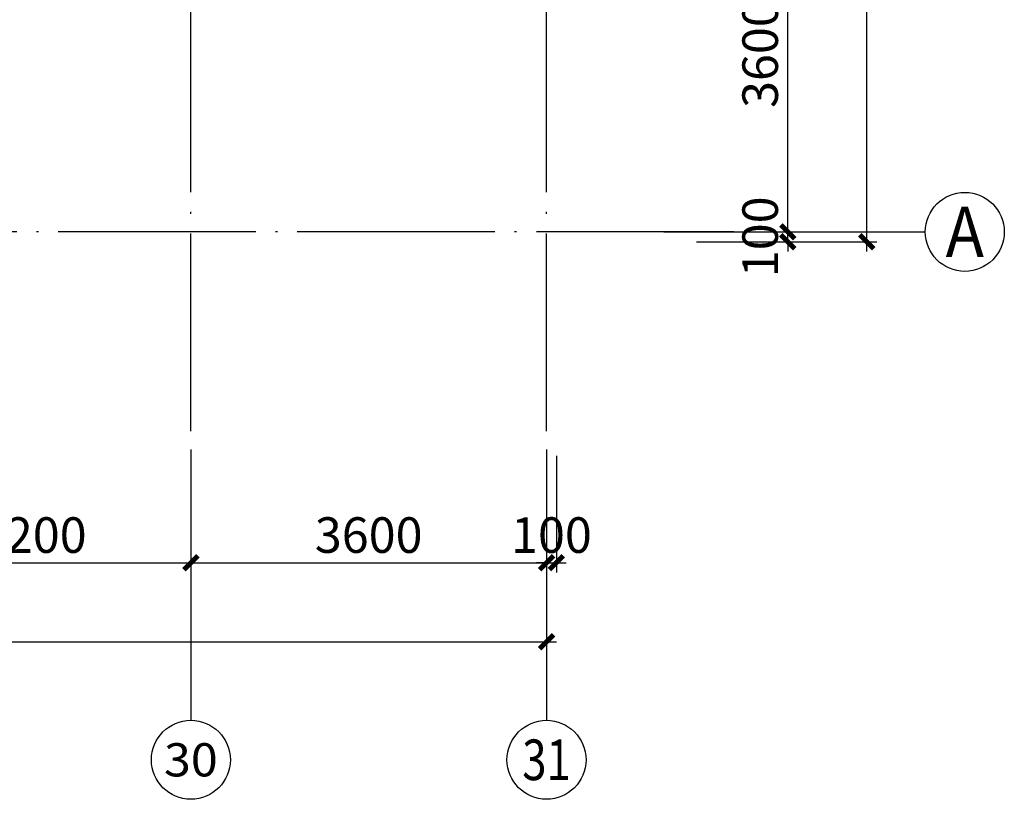
# Model space of a CAD drawing. Extents: x 135506 to 565460, y 34986 to 287952.
# Drawn here: x 501802 to 511769, y 158082 to 165976 of the extents above; entities that cross this region are included whole.
import ezdxf
from ezdxf.enums import TextEntityAlignment as Align

# ---------------------------------------------------------------- set-up
doc = ezdxf.new("R2010")
doc.units = 0
doc.header["$LTSCALE"] = 1000
doc.header["$MEASUREMENT"] = 0
doc.linetypes.add('DOTE', pattern=[2.42, 2, -0.2, 0.02, -0.2])
doc.layers.get('0').update_dxf_attribs({"linetype": 'CONTINUOUS'})
doc.layers.get('Defpoints').update_dxf_attribs({"linetype": 'CONTINUOUS'})
for name, color, linetype in [('AXIS_TEXT', 7, 'CONTINUOUS'), ('DIM', 3, 'CONTINUOUS'), ('DOTE', 14, 'DOTE')]:
    doc.layers.add(name, color=color, linetype=linetype)
doc.styles.add('_TCH_AXIS', font='COMPLEX', dxfattribs={"bigfont": 'GBCBIG'})
doc.styles.add('TSSD_Dimension', font='tssdeng.shx', dxfattribs={"width": 0.7, "bigfont": 'Hztxt.shx'})
doc.dimstyles.new('TSSD_100_100', dxfattribs={"dimtxt": 300, "dimasz": 100, "dimexe": 100, "dimexo": 250, "dimgap": 100, "dimtad": 1, "dimdec": 0, "dimzin": 0, "dimdsep": 46, "dimtxsty": 'TSSD_Dimension', "dimblk": 'ARCHTICK', "dimblk1": 'ARCHTICK', "dimblk2": 'ARCHTICK', "dimcen": 0, "dimdle": 100, "dimclrt": 7, "dimadec": 0, "dimazin": 0, "dimtfac": 1, "dimtdec": 0, "dimtix": 1, "dimtmove": 2, "dimatfit": 3, "dimfxl": 1, "dimtolj": 1, "dimtzin": 0, "dimarcsym": 0})

# ---------------------------------------------------------------- blocks, each defined once
blk = doc.blocks.new('_ArchTick')
at = {"color": 0, "linetype": 'ByBlock', "const_width": 0.5}
blk.add_lwpolyline([(-0.707, -0.707), (0.707, 0.707)], dxfattribs=at)
blk = doc.blocks.new('*D2136')
at = {"layer": 'Defpoints', "color": 0, "transparency": 16777216}
for p in [(444834.5, 161811.3), (507134.5, 161811.3), (507134.5, 159677.9)]:
    blk.add_point(p, dxfattribs=at)
at = {"layer": 'DIM', "color": 0, "lineweight": -2, "transparency": 16777216}
for p, q in [((444834.5, 161561.3), (444834.5, 159577.9)), ((507134.5, 161561.3), (507134.5, 159577.9)), ((444734.5, 159677.9), (507234.5, 159677.9))]:
    blk.add_line(p, q, dxfattribs=at)
at = {"layer": 'DIM', "color": 0, "lineweight": -2, "transparency": 16777216, "xscale": 100, "yscale": 100, "zscale": 100, "rotation": 180}
blk.add_blockref('_ArchTick', (444834.5, 159677.9), dxfattribs=at)
at = {"layer": 'DIM', "color": 0, "lineweight": -2, "transparency": 16777216, "xscale": 100, "yscale": 100, "zscale": 100}
blk.add_blockref('_ArchTick', (507134.5, 159677.9), dxfattribs=at)
at = {"layer": 'DIM', "color": 7, "transparency": 16777216, "insert": (475984.5, 159957.9), "char_height": 360, "attachment_point": 5, "style": 'TSSD_Dimension'}
blk.add_mtext('\\A1;62300', dxfattribs=at)
blk = doc.blocks.new('*D2160')
at = {"layer": 'Defpoints', "color": 0, "transparency": 16777216}
for p in [(508404.3, 180727.7), (510377.1, 180727.7), (508404.3, 163727.7)]:
    blk.add_point(p, dxfattribs=at)
at = {"layer": 'DIM', "color": 0, "lineweight": -2, "transparency": 16777216}
for p, q in [((510377.1, 163627.7), (510377.1, 180827.7)), ((508654.3, 180727.7), (510477.1, 180727.7)), ((508654.3, 163727.7), (510477.1, 163727.7))]:
    blk.add_line(p, q, dxfattribs=at)
at = {"layer": 'DIM', "color": 0, "lineweight": -2, "transparency": 16777216, "xscale": 100, "yscale": 100, "zscale": 100}
for p, rotation in [((510377.1, 180727.7), 90), ((510377.1, 163727.7), 270)]:
    blk.add_blockref('_ArchTick', p, dxfattribs=dict(at, rotation=rotation))
at = {"layer": 'DIM', "color": 7, "transparency": 16777216, "insert": (510097.1, 172227.7), "char_height": 360, "attachment_point": 5, "rotation": 90, "style": 'TSSD_Dimension'}
blk.add_mtext('\\A1;17000', dxfattribs=at)
blk = doc.blocks.new('*D2161')
at = {"layer": 'Defpoints', "color": 0, "transparency": 16777216}
for p in [(508412.6, 163827.7), (509577.1, 163827.7), (508412.6, 163727.7)]:
    blk.add_point(p, dxfattribs=at)
at = {"layer": 'DIM', "color": 0, "lineweight": -2, "transparency": 16777216}
for p, q in [((509577.1, 163827.7), (509577.1, 163927.7)), ((508662.6, 163827.7), (509677.1, 163827.7)), ((509577.1, 163727.7), (509577.1, 163827.7)), ((508662.6, 163727.7), (509677.1, 163727.7)), ((509577.1, 163727.7), (509577.1, 163627.7))]:
    blk.add_line(p, q, dxfattribs=at)
at = {"layer": 'DIM', "color": 0, "lineweight": -2, "transparency": 16777216, "xscale": 100, "yscale": 100, "zscale": 100}
for p, rotation in [((509577.1, 163827.7), 270), ((509577.1, 163727.7), 90)]:
    blk.add_blockref('_ArchTick', p, dxfattribs=dict(at, rotation=rotation))
at = {"layer": 'DIM', "color": 7, "transparency": 16777216, "insert": (509297.1, 163777.7), "char_height": 360, "attachment_point": 5, "rotation": 90, "style": 'TSSD_Dimension'}
blk.add_mtext('\\A1;100', dxfattribs=at)
blk = doc.blocks.new('*D2162')
at = {"layer": 'Defpoints', "color": 0, "transparency": 16777216}
for p in [(508412.6, 167427.7), (509577.1, 167427.7), (508412.6, 163827.7)]:
    blk.add_point(p, dxfattribs=at)
at = {"layer": 'DIM', "color": 0, "lineweight": -2, "transparency": 16777216}
for p, q in [((509577.1, 163727.7), (509577.1, 167527.7)), ((508662.6, 167427.7), (509677.1, 167427.7)), ((508662.6, 163827.7), (509677.1, 163827.7))]:
    blk.add_line(p, q, dxfattribs=at)
at = {"layer": 'DIM', "color": 0, "lineweight": -2, "transparency": 16777216, "xscale": 100, "yscale": 100, "zscale": 100}
for p, rotation in [((509577.1, 167427.7), 90), ((509577.1, 163827.7), 270)]:
    blk.add_blockref('_ArchTick', p, dxfattribs=dict(at, rotation=rotation))
at = {"layer": 'DIM', "color": 7, "transparency": 16777216, "insert": (509297.1, 165627.7), "char_height": 360, "attachment_point": 5, "rotation": 90, "style": 'TSSD_Dimension'}
blk.add_mtext('\\A1;3600', dxfattribs=at)
blk = doc.blocks.new('*D2176')
at = {"layer": 'Defpoints', "color": 0, "transparency": 16777216}
for p in [(507134.5, 161811.3), (507234.5, 161811.3), (507234.5, 160477.9)]:
    blk.add_point(p, dxfattribs=at)
at = {"layer": 'DIM', "color": 0, "lineweight": -2, "transparency": 16777216}
for p, q in [((507134.5, 161561.3), (507134.5, 160377.9)), ((507234.5, 161561.3), (507234.5, 160377.9)), ((507134.5, 160477.9), (507034.5, 160477.9)), ((507134.5, 160477.9), (507234.5, 160477.9)), ((507234.5, 160477.9), (507334.5, 160477.9))]:
    blk.add_line(p, q, dxfattribs=at)
at = {"layer": 'DIM', "color": 0, "lineweight": -2, "transparency": 16777216, "xscale": 100, "yscale": 100, "zscale": 100}
blk.add_blockref('_ArchTick', (507134.5, 160477.9), dxfattribs=at)
at = {"layer": 'DIM', "color": 0, "lineweight": -2, "transparency": 16777216, "xscale": 100, "yscale": 100, "zscale": 100, "rotation": 180}
blk.add_blockref('_ArchTick', (507234.5, 160477.9), dxfattribs=at)
at = {"layer": 'DIM', "color": 7, "transparency": 16777216, "insert": (507184.5, 160757.9), "char_height": 360, "attachment_point": 5, "style": 'TSSD_Dimension'}
blk.add_mtext('\\A1;100', dxfattribs=at)
blk = doc.blocks.new('*D2177')
at = {"layer": 'Defpoints', "color": 0, "transparency": 16777216}
for p in [(503534.5, 161811.3), (507134.5, 161811.3), (507134.5, 160477.9)]:
    blk.add_point(p, dxfattribs=at)
at = {"layer": 'DIM', "color": 0, "lineweight": -2, "transparency": 16777216}
for p, q in [((503534.5, 161561.3), (503534.5, 160377.9)), ((507134.5, 161561.3), (507134.5, 160377.9)), ((503434.5, 160477.9), (507234.5, 160477.9))]:
    blk.add_line(p, q, dxfattribs=at)
at = {"layer": 'DIM', "color": 0, "lineweight": -2, "transparency": 16777216, "xscale": 100, "yscale": 100, "zscale": 100, "rotation": 180}
blk.add_blockref('_ArchTick', (503534.5, 160477.9), dxfattribs=at)
at = {"layer": 'DIM', "color": 0, "lineweight": -2, "transparency": 16777216, "xscale": 100, "yscale": 100, "zscale": 100}
blk.add_blockref('_ArchTick', (507134.5, 160477.9), dxfattribs=at)
at = {"layer": 'DIM', "color": 7, "transparency": 16777216, "insert": (505334.5, 160757.9), "char_height": 360, "attachment_point": 5, "style": 'TSSD_Dimension'}
blk.add_mtext('\\A1;3600', dxfattribs=at)
blk = doc.blocks.new('*D2178')
at = {"layer": 'Defpoints', "color": 0, "transparency": 16777216}
for p in [(500334.5, 161811.3), (503534.5, 161811.3), (503534.5, 160477.9)]:
    blk.add_point(p, dxfattribs=at)
at = {"layer": 'DIM', "color": 0, "lineweight": -2, "transparency": 16777216}
for p, q in [((500334.5, 161561.3), (500334.5, 160377.9)), ((503534.5, 161561.3), (503534.5, 160377.9)), ((500234.5, 160477.9), (503634.5, 160477.9))]:
    blk.add_line(p, q, dxfattribs=at)
at = {"layer": 'DIM', "color": 0, "lineweight": -2, "transparency": 16777216, "xscale": 100, "yscale": 100, "zscale": 100, "rotation": 180}
blk.add_blockref('_ArchTick', (500334.5, 160477.9), dxfattribs=at)
at = {"layer": 'DIM', "color": 0, "lineweight": -2, "transparency": 16777216, "xscale": 100, "yscale": 100, "zscale": 100}
blk.add_blockref('_ArchTick', (503534.5, 160477.9), dxfattribs=at)
at = {"layer": 'DIM', "color": 7, "transparency": 16777216, "insert": (501934.5, 160757.9), "char_height": 360, "attachment_point": 5, "style": 'TSSD_Dimension'}
blk.add_mtext('\\A1;3200', dxfattribs=at)

msp = doc.modelspace()

# ---------------------------------------------------------------- linework, layer by layer
at = {"layer": 'DIM'}
for p, q in [((508321.223, 163827.728), (510968.542, 163827.728)), ((503534.549, 161625.479), (503534.549, 158882.296)), ((507134.549, 161625.479), (507134.549, 158882.296))]:
    msp.add_line(p, q, dxfattribs=at)
for centre in [(511368.542, 163827.728), (503534.549, 158482.296), (507134.549, 158482.296)]:
    msp.add_circle(centre, 400, dxfattribs=at)
at = {"layer": 'DOTE', "linetype": 'DOTE'}
for p, q in [((503534.549, 161811.343), (503534.549, 183340.234)), ((507134.549, 161811.343), (507134.549, 183340.234)), ((509032.016, 163827.728), (442999.228, 163827.728))]:
    msp.add_line(p, q, dxfattribs=at)

# ---------------------------------------------------------------- texts
at = {"layer": 'AXIS_TEXT', "style": '_TCH_AXIS'}
for s, height, width, p, p2 in [('A', 509.076, 0.888889, (511174.608, 163573.19), (511562.476, 163573.19)), ('31', 411.6429, 0.892857, (506889.524, 158276.475), (507379.575, 158276.475)), ('30', 336.3154, 1.030303, (503262.294, 158314.139), (503806.805, 158314.139))]:
    msp.add_text(s, height=height, dxfattribs=dict(at, width=width)).set_placement(p, p2, align=Align.FIT)

# ---------------------------------------------------------------- dimensions: what is measured, and where the dimension line sits
at = {"layer": 'DIM'}
for p1, p2, distance, picture, middle in [((508404.328, 163727.728), (508404.328, 180727.728), -1972.753, '*D2160', (510097.081, 172227.728)), ((508412.63, 163827.728), (508412.63, 167427.728), -1164.451, '*D2162', (509297.081, 165627.728)), ((508412.63, 163727.728), (508412.63, 163827.728), -1164.451, '*D2161', (509297.081, 163777.728)), ((444834.549, 161811.343), (507134.549, 161811.343), -2133.462, '*D2136', (475984.549, 159957.881)), ((500334.549, 161811.343), (503534.549, 161811.343), -1333.462, '*D2178', (501934.549, 160757.881)), ((503534.549, 161811.343), (507134.549, 161811.343), -1333.462, '*D2177', (505334.549, 160757.881)), ((507134.549, 161811.343), (507234.549, 161811.343), -1333.462, '*D2176', (507184.549, 160757.881))]:
    dim = msp.add_aligned_dim(p1=p1, p2=p2, distance=distance, dimstyle='TSSD_100_100', override={"dimtxt": 360}, dxfattribs=at)
    dim.commit()
    dim.dimension.update_dxf_attribs({"geometry": picture, "text_midpoint": middle})

doc.saveas('drawing.dxf')
